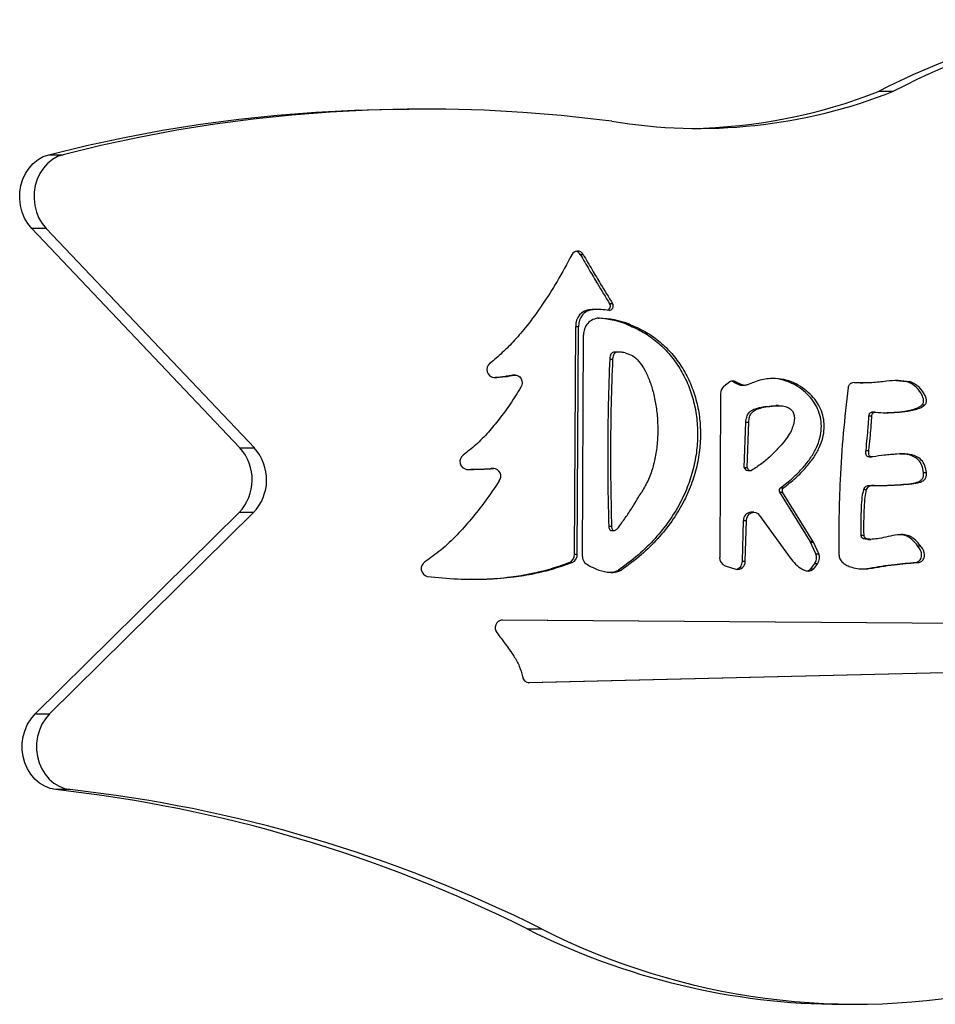
# Model space of a CAD drawing. Units: millimetres. Extents: x -144 to 8195, y -60 to 14813.
# Drawn here: x 4202 to 4521, y 14422 to 14765 of the extents above; entities that cross this region are included whole.
import ezdxf

# ---------------------------------------------------------------- set-up
doc = ezdxf.new("R2010")
doc.units = ezdxf.units.MM
doc.header["$LTSCALE"] = 50

msp = doc.modelspace()

# ---------------------------------------------------------------- linework, layer by layer
at = {"color": 7, "linetype": 'Continuous', "lineweight": 25}
for p, q in [((4501.51, 14739.99), (4506.51, 14739.99)), ((4342.65, 14733.83), (4337.65, 14733.83)), ((4212.27, 14717.92), (4217.27, 14717.92)), ((4211.34, 14692.19), (4206.34, 14692.19)), ((4278.86, 14615.77), (4206.34, 14692.19)), ((4211.34, 14692.19), (4283.86, 14615.77)), ((4397.39, 14683.17), (4398.38, 14683.17)), ((4407.62, 14666.07), (4408.62, 14666.07)), ((4400.91, 14664.03), (4401.55, 14664.03)), ((4400.91, 14664.03), (4401.91, 14664.03)), ((4402.55, 14664.03), (4401.55, 14664.03)), ((4395.36, 14578.73), (4395.8, 14658.06)), ((4395.8, 14658.06), (4396.8, 14658.06)), ((4396.36, 14578.73), (4396.8, 14658.06)), ((4413.49, 14658.87), (4414.49, 14658.87)), ((4398.14, 14578.01), (4398.57, 14655.04)), ((4410.66, 14649.18), (4409.66, 14649.18)), ((4407.64, 14646.74), (4408.64, 14646.74)), ((4373.41, 14641.11), (4373.81, 14641.15)), ((4373.41, 14641.11), (4374.41, 14641.11)), ((4374.81, 14641.15), (4373.81, 14641.15)), ((4447.43, 14637.26), (4449.54, 14638.87)), ((4453.71, 14637.67), (4454.71, 14637.67)), ((4471.58, 14638.14), (4472.58, 14638.14)), ((4492.85, 14638.54), (4494.93, 14638.56)), ((4492.85, 14638.54), (4493.85, 14638.54)), ((4494.93, 14638.45), (4495.93, 14638.45)), ((4507.43, 14639.29), (4511.18, 14638.92)), ((4511.18, 14638.92), (4512.18, 14638.92)), ((4446.27, 14634.78), (4445.95, 14577.62)), ((4464.84, 14630.49), (4465.49, 14630.47)), ((4464.84, 14630.49), (4465.84, 14630.49)), ((4466.49, 14630.51), (4465.49, 14630.51)), ((4516.47, 14630.82), (4517.47, 14630.82)), ((4497.95, 14626.98), (4498.95, 14626.98)), ((4500.01, 14628.21), (4499.01, 14628.21)), ((4454.54, 14608.97), (4455.06, 14624.78)), ((4455.06, 14624.78), (4456.06, 14624.78)), ((4455.54, 14608.97), (4456.06, 14624.78)), ((4278.86, 14615.77), (4283.86, 14615.77)), ((4496.93, 14614.92), (4497.93, 14614.92)), ((4498, 14612.65), (4499, 14612.65)), ((4366.15, 14608.63), (4366.31, 14608.63)), ((4366.15, 14608.63), (4367.15, 14608.63)), ((4367.31, 14608.63), (4366.31, 14608.63)), ((4454.54, 14608.97), (4455.54, 14608.97)), ((4455.72, 14607.92), (4456.72, 14607.92)), ((4516.96, 14607.2), (4517.96, 14607.2)), ((4477.42, 14583.33), (4466.89, 14600.4)), ((4466.89, 14600.4), (4467.89, 14600.4)), ((4467.1, 14601.84), (4468.1, 14601.84)), ((4478.42, 14583.33), (4467.89, 14600.4)), ((4496.14, 14601.28), (4497.14, 14601.28)), ((4499.8, 14602.74), (4498.8, 14602.74)), ((4501.6, 14602.71), (4503.25, 14602.73)), ((4503.25, 14602.73), (4504.25, 14602.73)), ((4207.51, 14523.11), (4278.55, 14593.29)), ((4283.55, 14593.29), (4212.51, 14523.11)), ((4283.55, 14593.29), (4278.55, 14593.29)), ((4457.86, 14593.37), (4456.86, 14593.37)), ((4453.86, 14576.31), (4454.26, 14590.47)), ((4454.26, 14590.47), (4455.26, 14590.47)), ((4454.86, 14576.31), (4455.26, 14590.47)), ((4459.85, 14592.29), (4470.56, 14577.47)), ((4407.29, 14588.49), (4408.29, 14588.49)), ((4408.17, 14587.01), (4409.17, 14587.01)), ((4477.42, 14583.33), (4478.42, 14583.33)), ((4479.45, 14578.94), (4477.61, 14582.98)), ((4477.61, 14582.98), (4478.61, 14582.98)), ((4480.45, 14578.94), (4478.61, 14582.98)), ((4495.23, 14585.38), (4496.23, 14585.38)), ((4497.6, 14583.94), (4498.6, 14583.94)), ((4479.45, 14578.94), (4480.45, 14578.94)), ((4514.9, 14581.67), (4515.9, 14581.67)), ((4393.58, 14575.9), (4394.58, 14575.9)), ((4395.36, 14578.73), (4396.36, 14578.73)), ((4453.86, 14576.31), (4454.86, 14576.31)), ((4477.72, 14573.72), (4479.12, 14575.58)), ((4478.72, 14573.72), (4480.12, 14575.58)), ((4479.12, 14575.58), (4480.12, 14575.58)), ((4514.44, 14575.92), (4515.44, 14575.92)), ((4410.74, 14573.22), (4411.74, 14573.22)), ((4447.85, 14574.71), (4451.57, 14573.52)), ((4477.72, 14573.72), (4478.72, 14573.72)), ((4496.19, 14573.67), (4498.13, 14573.93)), ((4498.13, 14573.93), (4499.13, 14573.93)), ((4369.96, 14555.88), (4821.88, 14552.55)), ((4370.14, 14555.89), (4822.88, 14552.55)), ((4823.42, 14544.54), (4379.29, 14533.99)), ((4824.42, 14544.54), (4379.6, 14533.97)), ((4207.51, 14523.11), (4212.51, 14523.11)), ((4219.73, 14496.78), (4214.73, 14496.78)), ((4378.88, 14448.28), (4383.88, 14448.28)), ((4488.55, 14421.99), (4493.55, 14421.99))]:
    msp.add_line(p, q, dxfattribs=at)
at = {"color": 8, "linetype": 'Continuous', "lineweight": 25}
for p, q in [((4403.58, 14661), (4403.95, 14661)), ((4379.51, 14533.97), (4379.6, 14533.97))]:
    msp.add_line(p, q, dxfattribs=at)
at = {"color": 7, "linetype": 'Continuous', "lineweight": 25, "flags": 128}
for points in [[(4212.27, 14717.92), (4225.41, 14721.11), (4238.6, 14723.94), (4251.86, 14726.42), (4265.15, 14728.55), (4278.49, 14730.32), (4291.86, 14731.73), (4305.25, 14732.78), (4318.66, 14733.47), (4332.08, 14733.8), (4337.65, 14733.83)], [(4404.09, 14730.04), (4390.72, 14731.51), (4377.33, 14732.62), (4363.93, 14733.38), (4350.51, 14733.77), (4337.08, 14733.8), (4323.66, 14733.47), (4310.25, 14732.78), (4296.86, 14731.73), (4283.49, 14730.32), (4270.15, 14728.55), (4256.86, 14726.42), (4243.6, 14723.94), (4230.41, 14721.11), (4217.27, 14717.92)], [(4206.34, 14692.19), (4204.95, 14693.9), (4203.81, 14695.83), (4202.95, 14697.94), (4202.38, 14700.19), (4202.12, 14702.5), (4202.17, 14704.84), (4202.54, 14707.14), (4203.21, 14709.34), (4204.17, 14711.4), (4205.4, 14713.26), (4206.86, 14714.87), (4208.52, 14716.21), (4210.34, 14717.23), (4212.27, 14717.92)], [(4217.27, 14717.92), (4215.34, 14717.23), (4213.52, 14716.21), (4211.86, 14714.87), (4210.4, 14713.26), (4209.17, 14711.4), (4208.21, 14709.34), (4207.54, 14707.14), (4207.17, 14704.84), (4207.12, 14702.5), (4207.38, 14700.19), (4207.95, 14697.94), (4208.81, 14695.83), (4209.95, 14693.9), (4211.34, 14692.19)], [(4374.41, 14641.11), (4375.1, 14641.13), (4375.76, 14640.92), (4376.34, 14640.5), (4376.79, 14639.9), (4377.07, 14639.17), (4377.15, 14638.38), (4377.03, 14637.6), (4376.72, 14636.89)], [(4455.26, 14590.47), (4455.4, 14591.36), (4455.77, 14592.15), (4456.32, 14592.79), (4457.01, 14593.21), (4457.78, 14593.37), (4458.56, 14593.26), (4459.27, 14592.89), (4459.85, 14592.29)], [(4214.73, 14496.78), (4212.74, 14497.18), (4210.82, 14497.94), (4209.03, 14499.03), (4207.41, 14500.42), (4205.99, 14502.09), (4204.82, 14504), (4203.91, 14506.09), (4203.3, 14508.32), (4203, 14510.63), (4203.01, 14512.96), (4203.33, 14515.27), (4203.97, 14517.49), (4204.89, 14519.57), (4206.08, 14521.46), (4207.51, 14523.11)], [(4212.51, 14523.11), (4211.08, 14521.46), (4209.89, 14519.57), (4208.97, 14517.49), (4208.33, 14515.27), (4208.01, 14512.96), (4208, 14510.63), (4208.3, 14508.32), (4208.91, 14506.09), (4209.82, 14504), (4210.99, 14502.09), (4212.41, 14500.42), (4214.03, 14499.03), (4215.82, 14497.94), (4217.74, 14497.18), (4219.73, 14496.78)]]:
    msp.add_lwpolyline(points, dxfattribs=at)
at = {"color": 7, "linetype": 'Continuous', "lineweight": 25}
for centre, radius, start, end in [((4602.51, 14548.06), 216.88, 90.1507, 117.754), ((4606.93, 14549.95), 214.94, 79.442, 117.8522), ((4438.67, 14911.72), 184.65, 260.5524, 291.5566), ((4433.41, 14912.79), 185.73, 270.8432, 291.5088), ((4402.13, 14692.39), 37.7, 80.4972, 87.0323), ((4396.44, 14682.15), 2.19, 27.4442, 155.6847), ((4395.36, 14682.07), 2.3, 28.301, 75.2947), ((4406.33, 14665.19), 1.56, 293.8338, 34.3402), ((4407.42, 14665.19), 1.49, 270.1652, 36.0615), ((4401.44, 14658.4), 5.65, 95.3196, 183.3993), ((4402.44, 14658.4), 5.65, 95.3195, 183.3982), ((4402.55, 14628.06), 35.97, 82.2223, 91.0197), ((4404.16, 14655.4), 5.6, 92.1042, 183.6955), ((4401.48, 14626.67), 34.36, 69.5467, 86.9206), ((4402.49, 14626.71), 34.32, 69.5407, 87.5595), ((4367.58, 14643.06), 2.76, 127.4027, 263.2821), ((4449.41, 14634.82), 3.14, 128.9337, 180.7729), ((4266.65, 14604.7), 16.48, 316.1916, 42.218), ((4271.66, 14604.7), 16.47, 316.1681, 42.2409), ((4358.22, 14611.05), 2.77, 125.348, 261.3147), ((4367, 14605.92), 2.71, 323.2297, 86.8052), ((4455.79, 14609.19), 1.27, 189.8115, 266.5383), ((4456.74, 14609.14), 1.21, 188.2324, 283.2212), ((4467.84, 14600.99), 1.13, 131.4678, 211.7034), ((4468.84, 14600.99), 1.13, 131.4798, 211.6914), ((4457.03, 14590.6), 2.77, 93.5871, 182.7712), ((4474.78, 14581.7), 3.11, 24.418, 31.6449), ((4475.81, 14581.72), 3.07, 24.3709, 31.692), ((4476.38, 14577.55), 3.36, 324.2735, 24.4141), ((4477.38, 14577.55), 3.36, 324.2734, 24.4183), ((4344.77, 14573.75), 2.8, 123.642, 256.4039), ((4392.37, 14578.64), 2.99, 293.9651, 1.8019), ((4393.37, 14578.64), 2.99, 293.9605, 1.8031), ((4401.24, 14577.92), 3.1, 178.3252, 235.1979), ((4448.91, 14577.48), 2.97, 177.3174, 249.0295), ((4452.17, 14576.14), 2.69, 256.904, 3.6877), ((4450.96, 14576.25), 2.9, 286.118, 1.1192), ((4370.47, 14553.17), 2.74, 96.978, 218.1494), ((4379.69, 14536.42), 2.45, 185.8747, 267.8867), ((4160.89, 14012.52), 487.24, 63.4232, 83.6563), ((4165.81, 14012.23), 487.54, 63.4296, 83.6499), ((4489.15, 14666.31), 244.33, 243.1735, 269.8613), ((4493.51, 14664.17), 242.13, 243.0788, 281.8929)]:
    msp.add_arc(centre, radius, start, end, dxfattribs=at)
for points, knots in [([(4394.44, 14683.06), (4392.76, 14679.94), (4389.51, 14673.92), (4384.27, 14665.64), (4379.3, 14658.83), (4374.64, 14653.34), (4370.38, 14648.95), (4367.37, 14646.46), (4365.91, 14645.25)], [0, 0, 0, 0, 0.218197, 0.420755, 0.60857, 0.74653, 0.876744, 1, 1, 1, 1]), ([(4397.39, 14683.17), (4398.43, 14681.37), (4400.44, 14677.92), (4403.83, 14672.21), (4406.23, 14668.33), (4407.62, 14666.07)], [0, 0, 0, 0, 0.312624, 0.599865, 1, 1, 1, 1]), ([(4398.38, 14683.17), (4399.43, 14681.37), (4401.44, 14677.92), (4404.83, 14672.21), (4407.23, 14668.33), (4408.62, 14666.07)], [0, 0, 0, 0, 0.312623, 0.599866, 1, 1, 1, 1]), ([(4413.49, 14658.87), (4415.3, 14658.1), (4418.85, 14656.59), (4423.66, 14653.26), (4427.86, 14649.3), (4431.41, 14644.72), (4434.27, 14639.63), (4436.41, 14634.09), (4437.79, 14628.21), (4438.38, 14622.04), (4438.15, 14615.69), (4437.06, 14609.23), (4435.08, 14602.75), (4432.17, 14596.33), (4428.3, 14590.05), (4423.43, 14584.01), (4417.57, 14578.24), (4413.08, 14574.94), (4410.74, 14573.22)], [0, 0, 0, 0, 0.060236, 0.118107, 0.174261, 0.22928, 0.283696, 0.338008, 0.392695, 0.448259, 0.505229, 0.564192, 0.625786, 0.690728, 0.759776, 0.83376, 0.913539, 1, 1, 1, 1]), ([(4414.49, 14658.87), (4416.3, 14658.1), (4419.85, 14656.59), (4424.66, 14653.26), (4428.86, 14649.3), (4432.41, 14644.72), (4435.27, 14639.63), (4437.41, 14634.09), (4438.79, 14628.21), (4439.38, 14622.04), (4439.15, 14615.69), (4438.06, 14609.23), (4436.08, 14602.75), (4433.17, 14596.33), (4429.3, 14590.05), (4424.43, 14584.01), (4418.57, 14578.24), (4414.08, 14574.94), (4411.74, 14573.22)], [0, 0, 0, 0, 0.060235, 0.118106, 0.17426, 0.22928, 0.283696, 0.338007, 0.392695, 0.448258, 0.505229, 0.564192, 0.625786, 0.690727, 0.759776, 0.83376, 0.913539, 1, 1, 1, 1]), ([(4409.66, 14649.12), (4409.44, 14649.14), (4409.03, 14649.17), (4408.47, 14648.91), (4408.03, 14648.43), (4407.75, 14647.67), (4407.68, 14647.07), (4407.64, 14646.74)], [0, 0, 0, 0, 0.198779, 0.364669, 0.532214, 0.733889, 1, 1, 1, 1]), ([(4412.98, 14648.91), (4412.43, 14648.99), (4411.45, 14649.15), (4410.25, 14649.24), (4409.47, 14648.91), (4409.03, 14648.43), (4408.75, 14647.67), (4408.68, 14647.07), (4408.64, 14646.74)], [0, 0, 0, 0, 0.296331, 0.529802, 0.627142, 0.725468, 0.843832, 1, 1, 1, 1]), ([(4412.98, 14648.91), (4413.86, 14648.65), (4415.69, 14648.1), (4418.01, 14645.84), (4420.01, 14642.83), (4421.68, 14639.07), (4422.99, 14634.75), (4423.91, 14629.98), (4424.4, 14624.92), (4424.42, 14619.72), (4423.94, 14614.52), (4422.89, 14609.49), (4421.3, 14604.71), (4419.67, 14601.92), (4418.86, 14600.54)], [0, 0, 0, 0, 0.056684, 0.118082, 0.187037, 0.263976, 0.34798, 0.437534, 0.530861, 0.626162, 0.721761, 0.816324, 0.909055, 1, 1, 1, 1]), ([(4407.64, 14646.74), (4407.45, 14641.52), (4407.06, 14630.92), (4406.91, 14615.95), (4406.98, 14601.75), (4407.18, 14592.94), (4407.29, 14588.49)], [0, 0, 0, 0, 0.268851, 0.546297, 0.770415, 1, 1, 1, 1]), ([(4408.64, 14646.74), (4408.45, 14641.52), (4408.06, 14630.92), (4407.91, 14615.95), (4407.98, 14601.75), (4408.18, 14592.94), (4408.29, 14588.49)], [0, 0, 0, 0, 0.2688509, 0.5462968, 0.770415, 1, 1, 1, 1]), ([(4366.85, 14640.36), (4368, 14640.41), (4370.2, 14640.52), (4372.37, 14640.92), (4373.41, 14641.11)], [0, 0, 0, 0, 0.522378, 1, 1, 1, 1]), ([(4367.26, 14640.32), (4368.61, 14640.38), (4371, 14640.49), (4373.37, 14640.92), (4374.41, 14641.11)], [0, 0, 0, 0, 0.561277, 1, 1, 1, 1]), ([(4449.54, 14638.87), (4449.75, 14638.99), (4450.17, 14639.23), (4451.18, 14639.11), (4452.19, 14638.54), (4453.34, 14637.94), (4454.5, 14637.57), (4455.29, 14637.76), (4455.7, 14637.86)], [0, 0, 0, 0, 0.109097, 0.214335, 0.453803, 0.629596, 0.808642, 1, 1, 1, 1]), ([(4449.85, 14639.12), (4449.85, 14639.12), (4450.38, 14639.09), (4451.18, 14638.5), (4452.34, 14637.97), (4453.17, 14637.62), (4453.63, 14637.7), (4453.71, 14637.71)], [0, 0, 0, 0, 0.006168, 0.38385, 0.661142, 0.943521, 1, 1, 1, 1]), ([(4455.7, 14637.86), (4457.33, 14638.54), (4460.47, 14639.84), (4465.05, 14640.25), (4469.11, 14639.67), (4471.42, 14638.65), (4472.58, 14638.14)], [0, 0, 0, 0, 0.298031, 0.57406, 0.785335, 1, 1, 1, 1]), ([(4463.7, 14640.01), (4463.94, 14640.03), (4465.4, 14640.2), (4468.11, 14639.62), (4470.42, 14638.63), (4471.58, 14638.14)], [0, 0, 0, 0, 0.088992, 0.540864, 1, 1, 1, 1]), ([(4467.1, 14601.84), (4468.58, 14602.99), (4471.35, 14605.15), (4474.91, 14608.73), (4477.68, 14612.26), (4479.67, 14615.75), (4480.93, 14619.18), (4481.46, 14622.52), (4481.29, 14625.72), (4480.47, 14628.73), (4479.03, 14631.52), (4477.03, 14634.04), (4474.53, 14636.32), (4472.59, 14637.52), (4471.58, 14638.14)], [0, 0, 0, 0, 0.1292819, 0.2424566, 0.3412415, 0.4276667, 0.5041332, 0.573481, 0.6388654, 0.7034636, 0.7700631, 0.8408104, 0.9171623, 1, 1, 1, 1]), ([(4468.1, 14601.84), (4469.58, 14602.99), (4472.35, 14605.15), (4475.91, 14608.73), (4478.68, 14612.26), (4480.67, 14615.75), (4481.93, 14619.18), (4482.46, 14622.52), (4482.29, 14625.72), (4481.47, 14628.73), (4480.03, 14631.52), (4478.03, 14634.04), (4475.53, 14636.32), (4473.59, 14637.52), (4472.58, 14638.14)], [0, 0, 0, 0, 0.1292819, 0.2424566, 0.3412415, 0.4276678, 0.5041343, 0.5734821, 0.6388666, 0.7034642, 0.7700648, 0.8408106, 0.9171641, 1, 1, 1, 1]), ([(4490.71, 14636.85), (4490.83, 14637.2), (4491.08, 14637.9), (4491.92, 14638.51), (4492.88, 14638.72), (4493.51, 14638.6), (4493.85, 14638.54)], [0, 0, 0, 0, 0.247891, 0.504158, 0.732693, 1, 1, 1, 1]), ([(4493.85, 14638.54), (4495.55, 14638.51), (4498.96, 14638.46), (4503.68, 14639.12), (4508.11, 14639.47), (4510.82, 14639.1), (4512.18, 14638.92)], [0, 0, 0, 0, 0.277019, 0.555954, 0.77634, 1, 1, 1, 1]), ([(4516.47, 14630.82), (4516.57, 14630.93), (4516.77, 14631.15), (4516.95, 14631.59), (4517.02, 14632.07), (4516.97, 14632.81), (4516.66, 14633.82), (4515.74, 14635.5), (4513.99, 14637.51), (4512.14, 14638.44), (4511.18, 14638.92)], [0, 0, 0, 0, 0.041729, 0.082006, 0.123848, 0.169274, 0.274062, 0.397975, 0.686978, 1, 1, 1, 1]), ([(4517.47, 14630.82), (4517.57, 14630.93), (4517.77, 14631.15), (4517.95, 14631.59), (4518.02, 14632.07), (4517.97, 14632.81), (4517.66, 14633.82), (4516.74, 14635.5), (4514.99, 14637.51), (4513.14, 14638.44), (4512.18, 14638.92)], [0, 0, 0, 0, 0.0417346, 0.0820111, 0.1238529, 0.1692779, 0.2740645, 0.3979761, 0.6869821, 1, 1, 1, 1]), ([(4376.72, 14636.89), (4375.48, 14634.92), (4373.08, 14631.13), (4369.29, 14625.92), (4365.34, 14621.15), (4361.21, 14616.85), (4358.1, 14614.45), (4356.62, 14613.31)], [0, 0, 0, 0, 0.2196996, 0.4232528, 0.6114052, 0.814706, 1, 1, 1, 1]), ([(4490.71, 14636.85), (4490.1, 14631.53), (4488.87, 14620.84), (4487.92, 14605.79), (4487.43, 14591.72), (4487.47, 14583.06), (4487.48, 14578.7)], [0, 0, 0, 0, 0.2759027, 0.5546941, 0.7761521, 1, 1, 1, 1]), ([(4455.06, 14624.78), (4455.13, 14625.37), (4455.25, 14626.51), (4456.04, 14628.12), (4457.48, 14629.14), (4459.38, 14629.79), (4461.86, 14630.25), (4463.76, 14630.4), (4464.84, 14630.49)], [0, 0, 0, 0, 0.1275903, 0.2438468, 0.3814942, 0.5305481, 0.7324643, 1, 1, 1, 1]), ([(4456.06, 14624.78), (4456.13, 14625.37), (4456.25, 14626.51), (4457.04, 14628.12), (4458.48, 14629.14), (4460.38, 14629.79), (4462.86, 14630.25), (4464.76, 14630.4), (4465.84, 14630.49)], [0, 0, 0, 0, 0.127589, 0.243849, 0.381496, 0.530549, 0.732465, 1, 1, 1, 1]), ([(4465.84, 14630.49), (4466.52, 14630.5), (4467.77, 14630.51), (4469.45, 14630.09), (4470.75, 14629.33), (4471.63, 14628.18), (4472.03, 14626.71), (4471.96, 14625.02), (4471.47, 14623.12), (4470.89, 14621.87), (4470.57, 14621.19)], [0, 0, 0, 0, 0.160767, 0.292871, 0.402697, 0.500211, 0.598488, 0.709631, 0.841897, 1, 1, 1, 1]), ([(4500.31, 14628.18), (4501.48, 14628.12), (4503.94, 14627.98), (4507.66, 14628.14), (4510.96, 14628.5), (4513.6, 14629.01), (4515.35, 14629.54), (4516.65, 14630.09), (4517.22, 14630.6), (4517.47, 14630.82)], [0, 0, 0, 0, 0.199885, 0.420507, 0.637221, 0.766362, 0.8767, 0.946563, 1, 1, 1, 1]), ([(4503.34, 14628.06), (4504.45, 14628.08), (4506.84, 14628.14), (4509.96, 14628.51), (4512.6, 14629.01), (4514.35, 14629.54), (4515.65, 14630.09), (4516.22, 14630.6), (4516.47, 14630.82)], [0, 0, 0, 0, 0.2478656, 0.5291461, 0.6967602, 0.8399679, 0.9306434, 1, 1, 1, 1]), ([(4496.93, 14614.92), (4497.08, 14616.35), (4497.35, 14618.96), (4497.65, 14622.36), (4497.85, 14624.95), (4497.92, 14626.36), (4497.95, 14626.98)], [0, 0, 0, 0, 0.355518, 0.6522672, 0.844206, 1, 1, 1, 1]), ([(4497.93, 14614.92), (4498.08, 14616.35), (4498.35, 14618.96), (4498.65, 14622.36), (4498.85, 14624.95), (4498.92, 14626.36), (4498.95, 14626.98)], [0, 0, 0, 0, 0.355517, 0.652267, 0.844206, 1, 1, 1, 1]), ([(4497.95, 14626.98), (4497.97, 14627.14), (4498, 14627.43), (4498.17, 14627.81), (4498.44, 14628.09), (4498.75, 14628.21), (4498.95, 14628.19), (4499.01, 14628.19)], [0, 0, 0, 0, 0.245069, 0.451112, 0.640778, 0.881729, 1, 1, 1, 1]), ([(4498.95, 14626.98), (4498.97, 14627.14), (4499, 14627.43), (4499.17, 14627.81), (4499.44, 14628.09), (4499.84, 14628.23), (4500.15, 14628.2), (4500.31, 14628.18)], [0, 0, 0, 0, 0.208139, 0.38316, 0.544252, 0.748859, 1, 1, 1, 1]), ([(4470.57, 14621.19), (4470.07, 14620.38), (4468.94, 14618.57), (4466.74, 14615.99), (4463.96, 14613.13), (4460.74, 14610.29), (4458.24, 14608.73), (4457.02, 14607.96)], [0, 0, 0, 0, 0.144411, 0.323701, 0.524045, 0.768147, 1, 1, 1, 1]), ([(4498, 14612.65), (4497.98, 14612.65), (4497.86, 14612.64), (4497.63, 14612.69), (4497.35, 14612.83), (4497.1, 14613.12), (4496.93, 14613.57), (4496.87, 14614.2), (4496.91, 14614.66), (4496.93, 14614.92)], [0, 0, 0, 0, 0.017067, 0.145541, 0.259797, 0.371596, 0.537642, 0.743059, 1, 1, 1, 1]), ([(4499.35, 14612.68), (4499.22, 14612.67), (4498.98, 14612.63), (4498.63, 14612.69), (4498.35, 14612.83), (4498.1, 14613.11), (4497.93, 14613.57), (4497.87, 14614.2), (4497.91, 14614.66), (4497.93, 14614.92)], [0, 0, 0, 0, 0.133285, 0.246571, 0.347293, 0.445897, 0.592301, 0.773434, 1, 1, 1, 1]), ([(4507.64, 14613.61), (4506.96, 14613.56), (4505.51, 14613.46), (4502.74, 14613.21), (4500.65, 14612.89), (4499.35, 14612.68)], [0, 0, 0, 0, 0.2450076, 0.5253759, 1, 1, 1, 1]), ([(4517.96, 14607.2), (4517.82, 14608.05), (4517.56, 14609.66), (4516.25, 14611.69), (4514.15, 14613.12), (4511.18, 14613.82), (4508.91, 14613.69), (4507.64, 14613.61)], [0, 0, 0, 0, 0.1672716, 0.3205088, 0.4827091, 0.7116193, 1, 1, 1, 1]), ([(4516.96, 14607.2), (4516.82, 14608.04), (4516.56, 14609.66), (4515.25, 14611.69), (4513.15, 14613.11), (4510.87, 14613.71), (4509.28, 14613.64), (4508.71, 14613.62)], [0, 0, 0, 0, 0.198328, 0.380012, 0.572334, 0.843737, 1, 1, 1, 1]), ([(4357.8, 14608.31), (4359.5, 14608.31), (4362.62, 14608.31), (4365.73, 14608.53), (4367.15, 14608.63)], [0, 0, 0, 0, 0.542783, 1, 1, 1, 1]), ([(4358.18, 14608.32), (4359.41, 14608.33), (4362.07, 14608.33), (4364.73, 14608.52), (4366.15, 14608.63)], [0, 0, 0, 0, 0.46394, 1, 1, 1, 1]), ([(4503.25, 14602.73), (4504.87, 14602.81), (4507.77, 14602.95), (4511.59, 14603.19), (4514.18, 14603.57), (4515.74, 14604.21), (4516.59, 14604.95), (4517.03, 14606.02), (4516.98, 14606.79), (4516.96, 14607.2)], [0, 0, 0, 0, 0.312449, 0.556543, 0.734441, 0.811477, 0.873688, 0.931826, 1, 1, 1, 1]), ([(4504.25, 14602.73), (4505.87, 14602.81), (4508.77, 14602.95), (4512.58, 14603.19), (4515.18, 14603.57), (4516.74, 14604.21), (4517.59, 14604.95), (4518.03, 14606.02), (4517.98, 14606.79), (4517.96, 14607.2)], [0, 0, 0, 0, 0.312448, 0.556542, 0.734444, 0.81148, 0.873691, 0.931826, 1, 1, 1, 1]), ([(4369.17, 14604.3), (4367.55, 14601.91), (4364.43, 14597.31), (4359.53, 14591.04), (4354.43, 14585.32), (4349.11, 14580.2), (4345.12, 14577.41), (4343.22, 14576.08)], [0, 0, 0, 0, 0.219553, 0.422972, 0.611049, 0.81439, 1, 1, 1, 1]), ([(4411.22, 14588.81), (4412.05, 14589.96), (4413.74, 14592.28), (4415.83, 14595.6), (4417.53, 14598.37), (4418.46, 14599.89), (4418.86, 14600.54)], [0, 0, 0, 0, 0.305095, 0.619902, 0.837751, 1, 1, 1, 1]), ([(4495.23, 14585.38), (4495.22, 14586.95), (4495.2, 14590.19), (4495.32, 14594.6), (4495.53, 14598.36), (4495.96, 14600.39), (4496.14, 14601.28)], [0, 0, 0, 0, 0.295939, 0.607539, 0.828061, 1, 1, 1, 1]), ([(4496.14, 14601.28), (4496.25, 14601.53), (4496.45, 14601.98), (4496.99, 14602.45), (4497.65, 14602.68), (4498.26, 14602.74), (4498.66, 14602.73), (4498.8, 14602.73)], [0, 0, 0, 0, 0.220557, 0.414651, 0.621047, 0.86571, 1, 1, 1, 1]), ([(4496.23, 14585.38), (4496.22, 14586.95), (4496.2, 14590.19), (4496.32, 14594.6), (4496.53, 14598.36), (4496.96, 14600.39), (4497.14, 14601.28)], [0, 0, 0, 0, 0.295939, 0.607539, 0.828061, 1, 1, 1, 1]), ([(4497.14, 14601.28), (4497.25, 14601.53), (4497.45, 14601.98), (4497.99, 14602.45), (4498.65, 14602.68), (4499.8, 14602.78), (4501.68, 14602.65), (4503.3, 14602.7), (4504.25, 14602.73)], [0, 0, 0, 0, 0.091676, 0.172352, 0.258142, 0.359826, 0.628953, 1, 1, 1, 1]), ([(4407.29, 14588.49), (4407.3, 14588.29), (4407.33, 14587.94), (4407.49, 14587.46), (4407.75, 14587.13), (4408.01, 14587), (4408.15, 14587.02), (4408.17, 14587.02)], [0, 0, 0, 0, 0.29253, 0.541258, 0.754885, 0.961642, 1, 1, 1, 1]), ([(4408.29, 14588.49), (4408.3, 14588.29), (4408.33, 14587.94), (4408.49, 14587.47), (4408.75, 14587.12), (4409.09, 14586.99), (4409.43, 14587.04), (4409.79, 14587.21), (4410.45, 14587.73), (4410.89, 14588.34), (4411.22, 14588.81)], [0, 0, 0, 0, 0.1151, 0.212957, 0.297026, 0.378358, 0.448281, 0.533886, 0.640852, 1, 1, 1, 1]), ([(4515.9, 14581.67), (4515.34, 14582.37), (4514.31, 14583.67), (4512.44, 14585.03), (4510.26, 14585.67), (4507.61, 14585.56), (4505.67, 14585.12), (4504.6, 14584.88)], [0, 0, 0, 0, 0.199795, 0.366003, 0.524301, 0.734937, 1, 1, 1, 1]), ([(4497.6, 14583.95), (4497.45, 14583.95), (4497.04, 14583.94), (4496.42, 14584.03), (4495.88, 14584.23), (4495.55, 14584.49), (4495.37, 14584.74), (4495.25, 14585.04), (4495.24, 14585.26), (4495.23, 14585.38)], [0, 0, 0, 0, 0.1508649, 0.4133089, 0.6195505, 0.7181518, 0.8096399, 0.901049, 1, 1, 1, 1]), ([(4504.6, 14584.88), (4503.57, 14584.66), (4501.76, 14584.26), (4499.6, 14583.95), (4498.21, 14583.93), (4497.42, 14584.03), (4496.88, 14584.23), (4496.55, 14584.49), (4496.37, 14584.74), (4496.26, 14585.04), (4496.24, 14585.26), (4496.23, 14585.38)], [0, 0, 0, 0, 0.346236, 0.612301, 0.719833, 0.806422, 0.874478, 0.90701, 0.937196, 0.967351, 1, 1, 1, 1]), ([(4514.9, 14581.67), (4514.34, 14582.38), (4513.31, 14583.68), (4511.44, 14585.01), (4509.75, 14585.59), (4508.7, 14585.53), (4508.32, 14585.51)], [0, 0, 0, 0, 0.323997, 0.593518, 0.850231, 1, 1, 1, 1]), ([(4514.44, 14575.92), (4514.59, 14575.95), (4514.92, 14576.03), (4515.39, 14576.36), (4515.84, 14576.84), (4516.2, 14577.51), (4516.36, 14578.37), (4516.23, 14579.39), (4515.75, 14580.55), (4515.21, 14581.26), (4514.9, 14581.67)], [0, 0, 0, 0, 0.071643, 0.159319, 0.257207, 0.36227, 0.477088, 0.611345, 0.780136, 1, 1, 1, 1]), ([(4515.44, 14575.92), (4515.59, 14575.95), (4515.92, 14576.03), (4516.39, 14576.36), (4516.84, 14576.84), (4517.2, 14577.51), (4517.36, 14578.37), (4517.23, 14579.39), (4516.75, 14580.55), (4516.21, 14581.26), (4515.9, 14581.67)], [0, 0, 0, 0, 0.0716425, 0.1593302, 0.2572065, 0.3622761, 0.4770932, 0.6113485, 0.7801376, 1, 1, 1, 1]), ([(4344.12, 14571.03), (4347.63, 14570.68), (4354.48, 14570.01), (4364.55, 14569.97), (4373.46, 14570.65), (4381.27, 14571.94), (4388.08, 14573.58), (4392.44, 14575.14), (4394.58, 14575.9)], [0, 0, 0, 0, 0.207506, 0.404244, 0.591189, 0.731953, 0.867993, 1, 1, 1, 1]), ([(4359.41, 14570.13), (4360.85, 14570.11), (4365.46, 14570.03), (4372.46, 14570.68), (4380.27, 14571.94), (4387.08, 14573.58), (4391.44, 14575.14), (4393.58, 14575.9)], [0, 0, 0, 0, 0.123853, 0.398784, 0.605798, 0.805862, 1, 1, 1, 1]), ([(4399.47, 14575.37), (4400.63, 14574.72), (4402.95, 14573.42), (4406.36, 14572.52), (4409.39, 14572.26), (4411, 14572.92), (4411.74, 14573.22)], [0, 0, 0, 0, 0.301331, 0.602891, 0.817001, 1, 1, 1, 1]), ([(4470.56, 14577.47), (4471.14, 14576.73), (4472.32, 14575.22), (4474.15, 14573.82), (4475.71, 14573.07), (4476.82, 14572.84), (4477.91, 14572.98), (4478.45, 14573.47), (4478.72, 14573.72)], [0, 0, 0, 0, 0.26787, 0.54597, 0.674055, 0.789797, 0.894963, 1, 1, 1, 1]), ([(4487.48, 14578.7), (4487.56, 14578.15), (4487.73, 14577.02), (4488.84, 14575.72), (4490.28, 14574.79), (4492.21, 14574.07), (4494.48, 14573.67), (4496.89, 14573.55), (4498.43, 14573.81), (4499.13, 14573.93)], [0, 0, 0, 0, 0.105807, 0.213749, 0.334832, 0.469033, 0.658434, 0.842459, 1, 1, 1, 1]), ([(4498.13, 14573.93), (4499.53, 14574.18), (4502.41, 14574.68), (4507.84, 14575.38), (4511.89, 14575.71), (4514.44, 14575.92)], [0, 0, 0, 0, 0.257852, 0.532815, 1, 1, 1, 1]), ([(4499.13, 14573.93), (4500.53, 14574.18), (4503.41, 14574.68), (4508.84, 14575.38), (4512.89, 14575.71), (4515.44, 14575.92)], [0, 0, 0, 0, 0.257852, 0.532816, 1, 1, 1, 1]), ([(4407.44, 14572.51), (4407.79, 14572.48), (4408.93, 14572.39), (4410, 14572.88), (4410.74, 14573.22)], [0, 0, 0, 0, 0.30914, 1, 1, 1, 1]), ([(4476.38, 14572.99), (4476.55, 14573.01), (4477.06, 14573.06), (4477.45, 14573.45), (4477.72, 14573.72)], [0, 0, 0, 0, 0.3292723, 1, 1, 1, 1]), ([(4368.31, 14551.48), (4369.3, 14550.16), (4371.32, 14547.45), (4374.07, 14543.66), (4376.27, 14539.92), (4376.94, 14537.38), (4377.26, 14536.17)], [0, 0, 0, 0, 0.279972, 0.575114, 0.796939, 1, 1, 1, 1])]:
    msp.add_open_spline(points, degree=3, knots=knots, dxfattribs=at)

doc.saveas('drawing.dxf')
